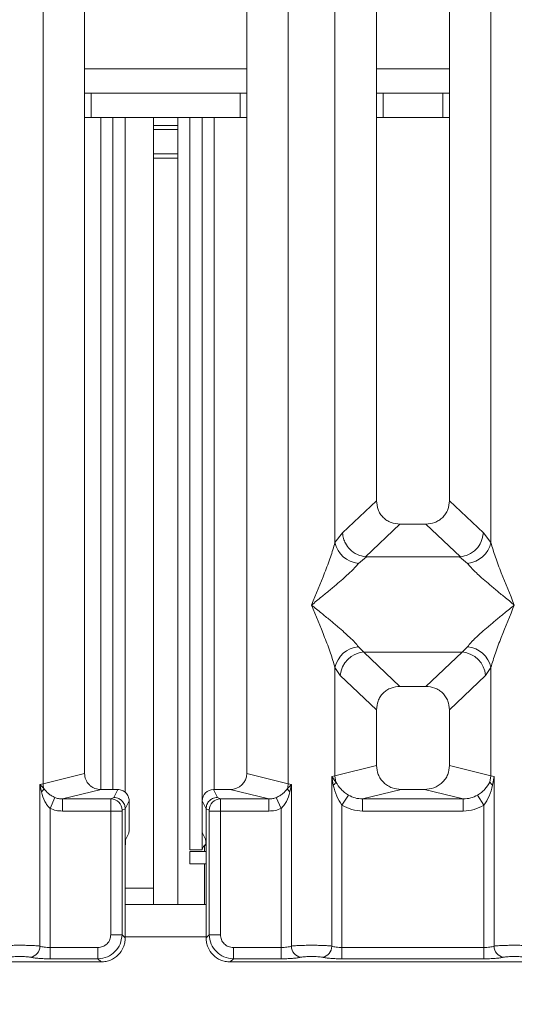
# Model space of a CAD drawing. Units: millimetres. Extents: x 5 to 415, y 5 to 292.
# Drawn here: x 115 to 122, y 83 to 98 of the extents above; entities that cross this region are included whole.
import ezdxf

# ---------------------------------------------------------------- set-up
doc = ezdxf.new("R2010")
doc.units = ezdxf.units.MM
doc.layers.add('BEMAßUNG', color=96, linetype='Continuous')
doc.styles.add('SLDTEXTSTYLE0', font='TXT', dxfattribs={"width": 0.75})
doc.dimstyles.new('SLDDIMSTYLE4', dxfattribs={"dimtxt": 3.5, "dimasz": 3.302, "dimexe": 0, "dimexo": 0.0625, "dimgap": 0.875, "dimtad": 1, "dimdec": 0, "dimlfac": 8, "dimrnd": 1e-09, "dimzin": 12, "dimdsep": 46, "dimtxsty": 'SLDTEXTSTYLE0', "dimsah": 1, "dimcen": 0.09, "dimadec": 0, "dimazin": 3, "dimtfac": 1, "dimtdec": 0, "dimtofl": 0, "dimtmove": 0, "dimatfit": 3, "dimfxl": 0, "dimfrac": 2, "dimtolj": 1, "dimtzin": 12, "dimarcsym": 0})

# ---------------------------------------------------------------- blocks, each defined once
blk = doc.blocks.new('_D_8')
at = {"layer": 'BEMAßUNG'}
for p, q in [((77.756, 82.985), (77.756, 67.789)), ((195.259, 82.985), (195.259, 67.789)), ((77.756, 68.789), (195.259, 68.789))]:
    blk.add_line(p, q, dxfattribs=at)
for points in [[(77.756, 68.789), (81.058, 68.281), (81.058, 69.297)], [(195.259, 68.789), (191.957, 69.297), (191.957, 68.281)]]:
    blk.add_solid(points, dxfattribs=at)
at = {"layer": 'BEMAßUNG', "insert": (134.493, 73.3), "char_height": 3.5, "attachment_point": 1, "rotation": 360, "style": 'SLDTEXTSTYLE0'}
blk.add_mtext('940', dxfattribs=at)

msp = doc.modelspace()

# ---------------------------------------------------------------- linework, layer by layer
at = {"color": 7, "linetype": 'Continuous', "lineweight": 15}
for p, q in [((115.1176, 86.3605), (115.1176, 118.3206)), ((115.7571, 118.3206), (115.7571, 86.5163)), ((118.2571, 86.5163), (118.2571, 118.3206)), ((118.8967, 118.3206), (118.8967, 86.3605)), ((120.2571, 118.3206), (120.2571, 90.7202)), ((121.3821, 90.7202), (121.3821, 118.3206)), ((119.6176, 90.076), (119.6176, 109.468)), ((122.0217, 109.468), (122.0217, 90.076)), ((115.7571, 97.0013), (115.8584, 97.0013)), ((115.8584, 97.0013), (115.8584, 96.6263)), ((118.155, 97.0013), (115.8584, 97.0013)), ((118.155, 96.6263), (118.155, 97.0013)), ((118.155, 97.0013), (118.2571, 97.0013)), ((120.2571, 97.0013), (120.3584, 97.0013)), ((120.3584, 97.0013), (120.3584, 96.6263)), ((121.28, 97.0013), (120.3584, 97.0013)), ((121.28, 96.6263), (121.28, 97.0013)), ((121.28, 97.0013), (121.3821, 97.0013)), ((115.8584, 96.6263), (115.7571, 96.6263)), ((118.155, 96.6263), (115.8584, 96.6263)), ((116.1942, 96.6263), (116.1942, 86.2705)), ((116.3817, 96.6263), (116.3817, 86.2273)), ((116.8192, 96.5013), (116.8192, 96.6263)), ((116.8192, 96.5013), (117.1942, 96.5013)), ((116.8192, 96.4388), (116.8192, 96.5013)), ((117.1942, 96.6263), (117.1942, 96.5013)), ((117.1942, 96.5013), (117.1942, 96.4388)), ((117.3817, 85.3388), (117.3817, 96.6263)), ((117.5692, 85.3388), (117.5692, 96.6263)), ((118.2571, 96.6263), (118.155, 96.6263)), ((120.3584, 96.6263), (120.2571, 96.6263)), ((121.28, 96.6263), (120.3584, 96.6263)), ((121.3821, 96.6263), (121.28, 96.6263)), ((117.1942, 96.4388), (116.8192, 96.4388)), ((116.8192, 96.0638), (116.8192, 96.4388)), ((117.1942, 96.0638), (117.1942, 96.4388)), ((116.8192, 96.0638), (117.1942, 96.0638)), ((116.8192, 96.0013), (116.8192, 96.0638)), ((117.1942, 96.0638), (117.1942, 96.0013)), ((117.1942, 96.0013), (116.8192, 96.0013)), ((116.8192, 84.5013), (116.8192, 96.0013)), ((117.1942, 84.5013), (117.1942, 96.0013)), ((120.2571, 90.7202), (119.7342, 90.2244)), ((121.9051, 90.2244), (121.3821, 90.7202)), ((120.619, 90.3597), (120.0889, 89.8571)), ((120.619, 90.3597), (121.0203, 90.3597)), ((121.5504, 89.8571), (121.0203, 90.3597)), ((119.7342, 90.2244), (119.6176, 90.076)), ((122.0217, 90.076), (121.9051, 90.2244)), ((120.1025, 89.8567), (119.978, 89.7551)), ((120.0889, 89.8571), (120.1025, 89.8567)), ((121.5368, 89.8567), (120.1025, 89.8567)), ((121.5368, 89.8567), (121.5504, 89.8571)), ((121.6612, 89.7551), (121.5368, 89.8567)), ((119.978, 88.4713), (120.0603, 88.3895)), ((121.579, 88.3895), (121.6612, 88.4713)), ((120.0603, 88.3895), (121.579, 88.3895)), ((120.0603, 88.3895), (120.619, 87.8597)), ((121.0203, 87.8597), (121.579, 88.3895)), ((119.6176, 86.4834), (119.6176, 88.1504)), ((119.6176, 88.1504), (119.6998, 88.0277)), ((122.0217, 88.1504), (121.9395, 88.0277)), ((122.0217, 88.1504), (122.0217, 86.4834)), ((119.6998, 88.0277), (120.2571, 87.4992)), ((121.9395, 88.0277), (121.3821, 87.4992)), ((121.0203, 87.8597), (120.619, 87.8597)), ((120.2571, 87.4992), (120.2571, 86.6392)), ((121.3821, 86.6392), (121.3821, 87.4992)), ((120.2571, 86.6392), (119.6176, 86.4834)), ((122.0217, 86.4834), (121.3821, 86.6392)), ((115.1176, 86.3605), (115.7571, 86.5163)), ((118.8967, 86.3605), (118.2571, 86.5163)), ((119.569, 86.4687), (119.6176, 86.4834)), ((119.6176, 86.4834), (119.6323, 86.3844)), ((122.0217, 86.4834), (122.007, 86.3844)), ((122.0217, 86.4834), (122.0703, 86.4687)), ((115.069, 86.3483), (115.1176, 86.3605)), ((115.069, 83.8582), (115.069, 86.3483)), ((115.1295, 86.2873), (115.069, 86.3483)), ((115.069, 86.3483), (115.0916, 86.2324)), ((118.9453, 86.3483), (118.8848, 86.2873)), ((118.8967, 86.3605), (118.9453, 86.3483)), ((118.9227, 86.2324), (118.9453, 86.3483)), ((118.9453, 86.3483), (118.9453, 83.8582)), ((119.6323, 86.3845), (119.5689, 86.4687)), ((119.569, 83.8582), (119.569, 86.4687)), ((119.569, 86.4687), (119.5921, 86.335)), ((122.0472, 86.335), (122.0703, 86.4687)), ((122.0703, 86.4687), (122.0703, 83.8582)), ((116.0122, 86.2705), (115.4166, 86.1254)), ((116.0122, 86.2705), (116.2701, 86.2705)), ((116.2701, 86.2705), (116.2091, 86.1484)), ((117.8052, 86.1484), (117.7442, 86.2705)), ((117.7442, 86.2705), (118.0021, 86.2705)), ((118.5977, 86.1254), (118.0021, 86.2705)), ((119.7249, 86.0308), (119.8238, 86.1852)), ((120.6398, 86.2705), (120.0441, 86.1254)), ((120.6398, 86.2705), (120.9995, 86.2705)), ((121.5952, 86.1254), (120.9995, 86.2705)), ((121.9144, 86.0308), (121.8155, 86.1852)), ((115.2249, 85.9795), (115.3011, 86.1475)), ((115.4166, 86.1254), (115.4166, 85.9383)), ((115.4166, 86.1254), (116.1629, 86.1254)), ((116.2091, 86.1484), (116.1629, 86.1254)), ((116.4448, 86.0955), (116.3837, 85.9732)), ((116.4448, 85.756), (116.4448, 86.0955)), ((117.5695, 86.0955), (117.6306, 85.9732)), ((117.5695, 85.756), (117.5695, 86.0955)), ((117.8052, 86.1484), (117.8514, 86.1254)), ((117.8514, 86.1254), (118.5977, 86.1254)), ((118.5977, 85.9383), (118.5977, 86.1254)), ((118.7132, 86.1475), (118.7894, 85.9795)), ((119.7249, 86.0308), (119.7249, 83.8356)), ((120.0441, 85.9383), (120.0441, 86.1254)), ((120.0441, 86.1254), (121.5952, 86.1254)), ((121.5952, 85.9383), (121.5952, 86.1254)), ((121.9144, 83.8356), (121.9144, 86.0308)), ((115.2249, 85.9795), (115.2249, 83.8356)), ((116.1613, 85.9383), (115.4166, 85.9383)), ((116.1613, 84.0336), (116.1613, 85.9383)), ((116.3346, 85.9383), (116.1613, 85.9383)), ((116.3346, 85.9383), (116.3346, 84.0336)), ((116.3837, 85.9744), (116.3362, 85.9508)), ((116.3837, 85.9732), (116.3837, 85.9744)), ((116.3837, 85.9732), (116.3837, 85.2548)), ((117.6306, 85.9744), (117.6306, 85.9732)), ((117.6306, 85.9744), (117.6781, 85.9508)), ((117.6306, 85.2548), (117.6306, 85.9732)), ((117.6797, 84.0336), (117.6797, 85.9383)), ((117.6797, 85.9383), (117.853, 85.9383)), ((117.853, 85.9383), (117.853, 84.0336)), ((117.853, 85.9383), (118.5977, 85.9383)), ((118.7894, 83.8356), (118.7894, 85.9795)), ((121.5952, 85.9383), (120.0441, 85.9383)), ((116.4397, 85.6001), (116.3918, 85.5041)), ((117.5746, 85.6001), (117.6225, 85.5041)), ((117.5692, 85.3388), (117.3817, 85.3388)), ((117.3817, 85.1263), (117.3817, 85.3138)), ((117.6302, 85.3138), (117.3817, 85.3138)), ((116.3837, 83.9845), (116.3837, 85.2548)), ((117.6306, 85.1263), (117.3817, 85.1263)), ((117.6306, 85.2548), (117.6306, 83.9845)), ((117.6306, 84.5013), (116.3837, 84.5013)), ((116.3346, 84.0336), (116.1613, 84.0336)), ((116.3837, 83.9845), (116.3346, 84.0336)), ((117.6306, 83.9845), (117.6797, 84.0336)), ((117.6797, 84.0336), (117.853, 84.0336)), ((115.2249, 83.6623), (115.2249, 83.8356)), ((115.9632, 83.8356), (115.2249, 83.8356)), ((115.9632, 83.6623), (115.9632, 83.8356)), ((118.0511, 83.8356), (118.7894, 83.8356)), ((118.0511, 83.8356), (118.0511, 83.6623)), ((118.7894, 83.8356), (118.7894, 83.6623)), ((119.7249, 83.6623), (119.7249, 83.8356)), ((119.7249, 83.8356), (121.9144, 83.8356)), ((121.9144, 83.6623), (121.9144, 83.8356)), ((104.127, 83.6132), (116.0123, 83.6132)), ((115.9632, 83.6623), (115.2249, 83.6623)), ((116.0123, 83.6132), (115.9632, 83.6623)), ((118.0511, 83.6623), (118.002, 83.6132)), ((118.002, 83.6132), (129.8873, 83.6132)), ((118.7894, 83.6623), (118.0511, 83.6623)), ((121.9144, 83.6623), (119.7249, 83.6623))]:
    msp.add_line(p, q, dxfattribs=at)
at = {"color": 8, "linetype": 'Continuous', "lineweight": 15}
for p, q in [((118.2571, 97.3763), (115.7571, 97.3763)), ((121.3821, 97.3763), (120.2571, 97.3763)), ((116.0067, 96.6263), (116.0067, 86.2715)), ((117.7567, 86.2705), (117.7567, 96.6263)), ((117.6067, 85.3138), (117.6067, 85.4035)), ((117.6067, 84.5013), (117.6067, 85.1263)), ((116.8192, 84.7513), (116.3837, 84.7513)), ((117.6306, 84.0013), (116.3837, 84.0013))]:
    msp.add_line(p, q, dxfattribs=at)
at = {"color": 7, "linetype": 'Continuous', "lineweight": 15}
for centre, radius, start, end in [((120.0203, 90.1655), 0.4126, 192.52092, 264.11601), ((121.619, 90.1655), 0.4126, 275.88399, 347.47909), ((120.0203, 88.0609), 0.4126, 95.88402, 167.47909), ((121.619, 88.0609), 0.4126, 12.52092, 84.11601), ((120.0935, 87.996), 0.395, 94.82591, 175.39523), ((121.5458, 87.996), 0.395, 4.60477, 85.17409), ((115.3779, 86.3654), 0.2603, 181.07303, 197.45467), ((118.6364, 86.3654), 0.2603, 342.54533, 358.92697), ((115.0101, 86.3293), 0.1266, 310.04182, 340.62297), ((119.0042, 86.3293), 0.1266, 199.37703, 229.95818), ((116.1603, 85.9495), 0.1759, 0.43931, 89.1401), ((117.854, 85.9495), 0.1759, 90.8599, 179.56069), ((114.8913, 83.8597), 0.1777, 280.43261, 359.53033), ((119.123, 83.8597), 0.1777, 180.46967, 259.56739), ((119.3913, 83.8597), 0.1777, 280.43261, 359.53033), ((122.248, 83.8597), 0.1777, 180.46967, 259.56739)]:
    msp.add_arc(centre, radius, start, end, dxfattribs=at)
for centre, major_axis, ratio, start_param, end_param in [((117.9971, 86.5211), (0.2533, -0.0617), 0.9590345, 4.9611855, 6.5127377), ((117.7446, 86.0951), (-0.0784, 0.157), 0.9969593, 5.8212417, 7.3896036)]:
    msp.add_ellipse(centre, major_axis=major_axis, ratio=ratio, start_param=start_param, end_param=end_param, dxfattribs=at)
for points, knots in [([(120.2571, 90.7202), (120.2618, 90.6741), (120.269, 90.6034), (120.3136, 90.5189), (120.3598, 90.462), (120.4169, 90.416), (120.5018, 90.3715), (120.5727, 90.3644), (120.619, 90.3597)], [0, 0, 0, 0, 0.2423024, 0.3710456, 0.4993663, 0.6275625, 0.7568229, 1, 1, 1, 1]), ([(121.0203, 90.3597), (121.0666, 90.3644), (121.1374, 90.3715), (121.2224, 90.416), (121.2795, 90.4619), (121.3256, 90.5188), (121.3703, 90.6034), (121.3775, 90.6741), (121.3821, 90.7202)], [0, 0, 0, 0, 0.2431771, 0.3722113, 0.5006339, 0.6287286, 0.7576975, 1, 1, 1, 1]), ([(119.7342, 90.2244), (119.7379, 90.1948), (119.7448, 90.1399), (119.7812, 90.0531), (119.8473, 89.9613), (119.9562, 89.8811), (120.0461, 89.8649), (120.0889, 89.8571)], [0, 0, 0, 0, 0.1616917, 0.2991983, 0.5009189, 0.7623616, 1, 1, 1, 1]), ([(121.9051, 90.2244), (121.8975, 90.1784), (121.8825, 90.0865), (121.7986, 89.9666), (121.6832, 89.8812), (121.5932, 89.8649), (121.5504, 89.8571)], [0, 0, 0, 0, 0.250367, 0.5001581, 0.7619951, 1, 1, 1, 1]), ([(119.2571, 89.1132), (119.325, 89.2799), (119.4268, 89.5301), (119.5531, 89.8563), (119.5961, 90.0029), (119.6176, 90.076)], [0, 0, 0, 0, 0.5002154, 0.7504603, 1, 1, 1, 1]), ([(122.0217, 90.076), (122.0432, 90.0029), (122.0862, 89.8563), (122.2125, 89.5301), (122.3143, 89.2799), (122.3821, 89.1132)], [0, 0, 0, 0, 0.2495397, 0.4997846, 1, 1, 1, 1]), ([(119.978, 89.7551), (119.9614, 89.7341), (119.9355, 89.7014), (119.8863, 89.6512), (119.8329, 89.5995), (119.7581, 89.5315), (119.6556, 89.4425), (119.5376, 89.3433), (119.402, 89.2316), (119.3082, 89.1549), (119.2571, 89.1132)], [0, 0, 0, 0, 0.1158967, 0.1806642, 0.2504065, 0.3670442, 0.5001419, 0.6587895, 0.8145232, 1, 1, 1, 1]), ([(122.3821, 89.1132), (122.3311, 89.1549), (122.2373, 89.2316), (122.1017, 89.3433), (121.9837, 89.4424), (121.8811, 89.5316), (121.7917, 89.6131), (121.7142, 89.6887), (121.678, 89.7341), (121.6612, 89.7551)], [0, 0, 0, 0, 0.1854951, 0.3412478, 0.4999313, 0.6330342, 0.7497033, 0.8840802, 1, 1, 1, 1]), ([(119.6176, 88.1504), (119.5961, 88.2235), (119.5531, 88.37), (119.4268, 88.6963), (119.325, 88.9465), (119.2571, 89.1132)], [0, 0, 0, 0, 0.2495397, 0.4997846, 1, 1, 1, 1]), ([(119.2571, 89.1132), (119.3082, 89.0715), (119.402, 88.9948), (119.5376, 88.8831), (119.6556, 88.784), (119.7582, 88.6948), (119.8476, 88.6133), (119.9251, 88.5377), (119.9613, 88.4923), (119.978, 88.4713)], [0, 0, 0, 0, 0.1854942, 0.3412479, 0.4999313, 0.6330342, 0.7497033, 0.8840802, 1, 1, 1, 1]), ([(121.6612, 88.4713), (121.6779, 88.4923), (121.7038, 88.525), (121.753, 88.5752), (121.8064, 88.6269), (121.8812, 88.6949), (121.9837, 88.7839), (122.1017, 88.8831), (122.2373, 88.9948), (122.3311, 89.0715), (122.3821, 89.1132)], [0, 0, 0, 0, 0.1158967, 0.1806642, 0.2504065, 0.3670442, 0.5001419, 0.6587893, 0.8145226, 1, 1, 1, 1]), ([(122.3821, 89.1132), (122.3143, 88.9465), (122.2125, 88.6963), (122.0862, 88.37), (122.0432, 88.2235), (122.0217, 88.1504)], [0, 0, 0, 0, 0.5002154, 0.7504603, 1, 1, 1, 1]), ([(120.619, 87.8597), (120.5727, 87.8551), (120.5019, 87.8479), (120.4169, 87.8035), (120.3598, 87.7575), (120.3137, 87.7006), (120.269, 87.6161), (120.2618, 87.5454), (120.2571, 87.4992)], [0, 0, 0, 0, 0.2431771, 0.3722113, 0.5006339, 0.6287286, 0.7576975, 1, 1, 1, 1]), ([(121.3821, 87.4992), (121.3775, 87.5454), (121.3703, 87.616), (121.3257, 87.7006), (121.2795, 87.7575), (121.2224, 87.8035), (121.1375, 87.8479), (121.0666, 87.8551), (121.0203, 87.8597)], [0, 0, 0, 0, 0.2423024, 0.3710456, 0.4993663, 0.6275625, 0.7568229, 1, 1, 1, 1]), ([(120.2571, 86.6392), (120.2623, 86.5925), (120.2702, 86.5205), (120.3177, 86.4346), (120.367, 86.3761), (120.4278, 86.3286), (120.5173, 86.2829), (120.5915, 86.2754), (120.6398, 86.2705)], [0, 0, 0, 0, 0.23617117, 0.36460451, 0.49396421, 0.62407743, 0.75552295, 1, 1, 1, 1]), ([(120.9995, 86.2705), (121.0478, 86.2754), (121.122, 86.2829), (121.2114, 86.3286), (121.2722, 86.376), (121.3215, 86.4345), (121.3691, 86.5205), (121.377, 86.5925), (121.3821, 86.6392)], [0, 0, 0, 0, 0.2444771, 0.3757031, 0.506036, 0.635177, 0.7638288, 1, 1, 1, 1]), ([(115.7571, 86.5163), (115.7606, 86.4852), (115.7658, 86.4372), (115.7975, 86.3799), (115.8304, 86.3409), (115.8709, 86.3093), (115.9306, 86.2788), (115.9801, 86.2738), (116.0122, 86.2705)], [0, 0, 0, 0, 0.2361712, 0.3645519, 0.4939643, 0.6240209, 0.7555229, 1, 1, 1, 1]), ([(119.5921, 86.335), (119.6018, 86.3437), (119.6211, 86.3612), (119.6285, 86.3767), (119.6323, 86.3844)], [0, 0, 0, 0, 0.49999788, 1, 1, 1, 1]), ([(119.5921, 86.335), (119.6067, 86.2779), (119.634, 86.1704), (119.6959, 86.0754), (119.7249, 86.0308)], [0, 0, 0, 0, 0.5312195, 1, 1, 1, 1]), ([(119.8238, 86.1852), (119.8035, 86.1988), (119.762, 86.2266), (119.6915, 86.2901), (119.656, 86.3466), (119.6323, 86.3844)], [0, 0, 0, 0, 0.240743, 0.4913037, 1, 1, 1, 1]), ([(122.007, 86.3844), (121.9833, 86.3466), (121.9479, 86.2902), (121.8774, 86.2266), (121.8359, 86.1989), (121.8155, 86.1852)], [0, 0, 0, 0, 0.5090988, 0.7581563, 1, 1, 1, 1]), ([(121.9144, 86.0308), (121.9434, 86.0754), (122.0053, 86.1704), (122.0326, 86.2779), (122.0472, 86.335)], [0, 0, 0, 0, 0.4683809, 1, 1, 1, 1]), ([(122.0472, 86.335), (122.0375, 86.3437), (122.0182, 86.3612), (122.0107, 86.3767), (122.007, 86.3844)], [0, 0, 0, 0, 0.5, 1, 1, 1, 1]), ([(115.0916, 86.2324), (115.1067, 86.1829), (115.1289, 86.1106), (115.1793, 86.0271), (115.2106, 85.9944), (115.2249, 85.9795)], [0, 0, 0, 0, 0.5406448, 0.7908088, 1, 1, 1, 1]), ([(115.3011, 86.1475), (115.2832, 86.156), (115.2461, 86.1738), (115.1835, 86.2177), (115.1513, 86.2593), (115.1295, 86.2873)], [0, 0, 0, 0, 0.233197, 0.483468, 1, 1, 1, 1]), ([(116.4448, 86.0955), (116.444, 86.108), (116.4425, 86.1322), (116.4279, 86.1759), (116.3959, 86.2228), (116.3388, 86.2626), (116.2931, 86.2679), (116.2701, 86.2705)], [0, 0, 0, 0, 0.13635, 0.2654603, 0.5009936, 0.7493207, 1, 1, 1, 1]), ([(118.8848, 86.2873), (118.8631, 86.2593), (118.8309, 86.2179), (118.7684, 86.1739), (118.7312, 86.1561), (118.7132, 86.1475)], [0, 0, 0, 0, 0.5153606, 0.7650092, 1, 1, 1, 1]), ([(118.7894, 85.9795), (118.8037, 85.9944), (118.8351, 86.0272), (118.8855, 86.1108), (118.9076, 86.183), (118.9227, 86.2324)], [0, 0, 0, 0, 0.2096774, 0.4605105, 1, 1, 1, 1]), ([(120.0441, 86.1254), (120.0049, 86.1277), (119.9274, 86.1322), (119.8581, 86.1677), (119.8238, 86.1852)], [0, 0, 0, 0, 0.5054211, 1, 1, 1, 1]), ([(121.8155, 86.1852), (121.7812, 86.1677), (121.7119, 86.1322), (121.6344, 86.1277), (121.5952, 86.1254)], [0, 0, 0, 0, 0.4945789, 1, 1, 1, 1]), ([(115.4166, 86.1254), (115.3952, 86.1262), (115.3556, 86.1278), (115.3183, 86.1413), (115.3011, 86.1475)], [0, 0, 0, 0, 0.5407259, 1, 1, 1, 1]), ([(116.1613, 85.9383), (116.1613, 85.9575), (116.1614, 85.9987), (116.1617, 86.0582), (116.1621, 86.0983), (116.1625, 86.1197), (116.1628, 86.1235), (116.1629, 86.1254)], [0, 0, 0, 0, 0.2046185, 0.4392711, 0.7038379, 0.848136, 1, 1, 1, 1]), ([(116.2091, 86.1484), (116.2232, 86.1473), (116.2495, 86.1453), (116.2924, 86.129), (116.3283, 86.1036), (116.3552, 86.0705), (116.3772, 86.0302), (116.3811, 85.9965), (116.3837, 85.9744)], [0, 0, 0, 0, 0.1552025, 0.2904701, 0.5003796, 0.630785, 0.7577002, 1, 1, 1, 1]), ([(117.6306, 85.9744), (117.6332, 85.9965), (117.6371, 86.0302), (117.6591, 86.0705), (117.686, 86.1036), (117.7219, 86.129), (117.7647, 86.1453), (117.7911, 86.1473), (117.8052, 86.1484)], [0, 0, 0, 0, 0.2422825, 0.369202, 0.4996205, 0.7095053, 0.8447791, 1, 1, 1, 1]), ([(117.8514, 86.1254), (117.8515, 86.1235), (117.8518, 86.1197), (117.8522, 86.0983), (117.8526, 86.0582), (117.8529, 85.9987), (117.853, 85.9575), (117.853, 85.9383)], [0, 0, 0, 0, 0.151864, 0.2961621, 0.5607288, 0.7953814, 1, 1, 1, 1]), ([(118.7132, 86.1475), (118.696, 86.1413), (118.6587, 86.1278), (118.6191, 86.1262), (118.5977, 86.1254)], [0, 0, 0, 0, 0.45927409, 1, 1, 1, 1]), ([(120.0441, 85.9383), (119.9873, 85.9424), (119.8742, 85.9504), (119.7745, 86.0041), (119.7249, 86.0308)], [0, 0, 0, 0, 0.5025887, 1, 1, 1, 1]), ([(121.9144, 86.0308), (121.8648, 86.0041), (121.7651, 85.9504), (121.652, 85.9424), (121.5952, 85.9383)], [0, 0, 0, 0, 0.4974113, 1, 1, 1, 1]), ([(115.2249, 85.9795), (115.2556, 85.9676), (115.3173, 85.9436), (115.3834, 85.9401), (115.4166, 85.9383)], [0, 0, 0, 0, 0.4982219, 1, 1, 1, 1]), ([(116.3346, 85.9383), (116.3346, 85.9399), (116.3347, 85.9431), (116.335, 85.9471), (116.3356, 85.95), (116.336, 85.9505), (116.3362, 85.9508)], [0, 0, 0, 0, 0.2533045, 0.498661, 0.7475169, 1, 1, 1, 1]), ([(117.6797, 85.9383), (117.6797, 85.9399), (117.6796, 85.943), (117.6793, 85.947), (117.6787, 85.9499), (117.6783, 85.9505), (117.6781, 85.9508)], [0, 0, 0, 0, 0.2518507, 0.4959757, 0.7403154, 1, 1, 1, 1]), ([(118.5977, 85.9383), (118.6309, 85.94), (118.697, 85.9434), (118.7587, 85.9675), (118.7894, 85.9795)], [0, 0, 0, 0, 0.5017945, 1, 1, 1, 1]), ([(116.4397, 85.6001), (116.4404, 85.6034), (116.4417, 85.6102), (116.4434, 85.6469), (116.4446, 85.698), (116.4447, 85.7371), (116.4448, 85.756)], [0, 0, 0, 0, 0.24105637, 0.50009626, 0.75907645, 1, 1, 1, 1]), ([(117.5695, 85.756), (117.5696, 85.7371), (117.5697, 85.698), (117.5709, 85.6469), (117.5726, 85.6102), (117.5739, 85.6034), (117.5746, 85.6001)], [0, 0, 0, 0, 0.2409235, 0.4999036, 0.7589434, 1, 1, 1, 1]), ([(116.3837, 85.2548), (116.3838, 85.2849), (116.384, 85.3475), (116.3859, 85.4292), (116.3886, 85.4879), (116.3908, 85.4989), (116.3918, 85.5041)], [0, 0, 0, 0, 0.2409235, 0.4999036, 0.7589434, 1, 1, 1, 1]), ([(117.5692, 85.3403), (117.5724, 85.3537), (117.5787, 85.3806), (117.6051, 85.4083), (117.6269, 85.4226), (117.6283, 85.4235)], [0, 0, 0, 0, 0.4834773, 0.9669546, 1, 1, 1, 1]), ([(117.6225, 85.5041), (117.6235, 85.4989), (117.6257, 85.4879), (117.6284, 85.4292), (117.6303, 85.3475), (117.6305, 85.2849), (117.6306, 85.2548)], [0, 0, 0, 0, 0.2410566, 0.5000964, 0.7590765, 1, 1, 1, 1]), ([(115.9632, 83.8356), (115.9883, 83.8382), (116.0268, 83.8423), (116.073, 83.8669), (116.1045, 83.8923), (116.13, 83.9238), (116.1546, 83.97), (116.1587, 84.0086), (116.1613, 84.0336)], [0, 0, 0, 0, 0.2403448, 0.369981, 0.5, 0.6294013, 0.7596552, 1, 1, 1, 1]), ([(116.3346, 84.0336), (116.3284, 83.9839), (116.3162, 83.8869), (116.2306, 83.7663), (116.11, 83.6806), (116.013, 83.6685), (115.9632, 83.6623)], [0, 0, 0, 0, 0.2567652, 0.5, 0.7432259, 1, 1, 1, 1]), ([(116.0123, 83.6132), (116.0377, 83.6147), (116.0878, 83.6176), (116.1809, 83.6475), (116.2821, 83.7148), (116.3494, 83.816), (116.3793, 83.909), (116.3822, 83.9591), (116.3837, 83.9845)], [0, 0, 0, 0, 0.1308141, 0.2578419, 0.4999999, 0.7421434, 0.8691749, 1, 1, 1, 1]), ([(117.6306, 83.9845), (117.6321, 83.9591), (117.635, 83.909), (117.6649, 83.816), (117.7322, 83.7148), (117.8334, 83.6475), (117.9265, 83.6176), (117.9765, 83.6147), (118.002, 83.6132)], [0, 0, 0, 0, 0.1308172, 0.257846, 0.4999999, 0.7421434, 0.8691749, 1, 1, 1, 1]), ([(118.0511, 83.6623), (118.0013, 83.6685), (117.9043, 83.6806), (117.7837, 83.7663), (117.6981, 83.8869), (117.6859, 83.9838), (117.6797, 84.0336)], [0, 0, 0, 0, 0.2567652, 0.5, 0.7432196, 1, 1, 1, 1]), ([(117.853, 84.0336), (117.8559, 84.0076), (117.8618, 83.9556), (117.9075, 83.89), (117.9731, 83.8444), (118.025, 83.8385), (118.0511, 83.8356)], [0, 0, 0, 0, 0.2506495, 0.5, 0.7493505, 1, 1, 1, 1]), ([(115.069, 83.8582), (115.0487, 83.8601), (115.0091, 83.8639), (114.9294, 83.8678), (114.8445, 83.8702), (114.7571, 83.871), (114.6698, 83.8702), (114.5849, 83.8678), (114.5052, 83.8639), (114.4656, 83.8601), (114.4453, 83.8582)], [0, 0, 0, 0, 0.13340389, 0.26118829, 0.38337749, 0.5, 0.61662591, 0.73881624, 0.8665995, 1, 1, 1, 1]), ([(115.2249, 83.8356), (115.2097, 83.8359), (115.1789, 83.8365), (115.1362, 83.8411), (115.0975, 83.8483), (115.0787, 83.8548), (115.069, 83.8582)], [0, 0, 0, 0, 0.24523165, 0.4965616, 0.73786916, 1, 1, 1, 1]), ([(118.9453, 83.8582), (118.9356, 83.8548), (118.9168, 83.8483), (118.8781, 83.8411), (118.8354, 83.8365), (118.8046, 83.8359), (118.7894, 83.8356)], [0, 0, 0, 0, 0.2621122, 0.5034384, 0.7547531, 1, 1, 1, 1]), ([(118.9453, 83.8582), (118.9656, 83.8601), (119.0052, 83.8639), (119.0849, 83.8678), (119.1698, 83.8702), (119.2571, 83.871), (119.3445, 83.8702), (119.4294, 83.8678), (119.5091, 83.8639), (119.5487, 83.8601), (119.569, 83.8582)], [0, 0, 0, 0, 0.1334002, 0.2611834, 0.3833738, 0.5, 0.6166196, 0.7388079, 0.8665932, 1, 1, 1, 1]), ([(119.7249, 83.8356), (119.7097, 83.8359), (119.6789, 83.8365), (119.6362, 83.8411), (119.5975, 83.8483), (119.5787, 83.8548), (119.569, 83.8582)], [0, 0, 0, 0, 0.2452317, 0.4965616, 0.7378692, 1, 1, 1, 1]), ([(122.0703, 83.8582), (122.0606, 83.8548), (122.0418, 83.8483), (122.0031, 83.8411), (121.9604, 83.8365), (121.9296, 83.8359), (121.9144, 83.8356)], [0, 0, 0, 0, 0.2621122, 0.5034384, 0.7547531, 1, 1, 1, 1]), ([(122.694, 83.8582), (122.6737, 83.8601), (122.6341, 83.8639), (122.5544, 83.8678), (122.4695, 83.8702), (122.3821, 83.871), (122.2948, 83.8702), (122.2099, 83.8678), (122.1302, 83.8639), (122.0906, 83.8601), (122.0703, 83.8582)], [0, 0, 0, 0, 0.1334039, 0.2611883, 0.3833775, 0.5, 0.6166259, 0.7388162, 0.8665995, 1, 1, 1, 1]), ([(114.9234, 83.6849), (114.9134, 83.6868), (114.8934, 83.6904), (114.8523, 83.6943), (114.8064, 83.6969), (114.7572, 83.6977), (114.708, 83.6969), (114.6621, 83.6943), (114.6209, 83.6904), (114.6009, 83.6868), (114.5909, 83.6849)], [0, 0, 0, 0, 0.1254644, 0.2504556, 0.3751241, 0.4999946, 0.62452, 0.7495336, 0.8743568, 1, 1, 1, 1]), ([(115.2249, 83.6623), (115.1952, 83.6626), (115.1358, 83.6632), (115.0524, 83.6679), (114.9781, 83.675), (114.9417, 83.6816), (114.9234, 83.6849)], [0, 0, 0, 0, 0.24952893, 0.49906042, 0.74923378, 1, 1, 1, 1]), ([(119.0909, 83.6849), (119.0729, 83.6817), (119.0366, 83.6751), (118.962, 83.6679), (118.8781, 83.6632), (118.8187, 83.6626), (118.7894, 83.6623)], [0, 0, 0, 0, 0.246953, 0.5009337, 0.7544029, 1, 1, 1, 1]), ([(119.0909, 83.6849), (119.1009, 83.6868), (119.1209, 83.6904), (119.1621, 83.6943), (119.208, 83.6969), (119.2572, 83.6977), (119.3063, 83.6969), (119.3523, 83.6943), (119.3934, 83.6904), (119.4134, 83.6868), (119.4234, 83.6849)], [0, 0, 0, 0, 0.1255176, 0.2504664, 0.3753951, 0.5000028, 0.6247884, 0.7495392, 0.8745747, 1, 1, 1, 1]), ([(119.4234, 83.6849), (119.4414, 83.6817), (119.4777, 83.6751), (119.5523, 83.6679), (119.6362, 83.6632), (119.6956, 83.6626), (119.7249, 83.6623)], [0, 0, 0, 0, 0.246953, 0.5009337, 0.7544029, 1, 1, 1, 1]), ([(122.2159, 83.6849), (122.1979, 83.6817), (122.1616, 83.6751), (122.087, 83.6679), (122.0031, 83.6632), (121.9437, 83.6626), (121.9144, 83.6623)], [0, 0, 0, 0, 0.246953, 0.5009337, 0.7544029, 1, 1, 1, 1]), ([(122.5484, 83.6849), (122.5384, 83.6868), (122.5184, 83.6904), (122.4773, 83.6943), (122.4314, 83.6969), (122.3822, 83.6977), (122.333, 83.6969), (122.2871, 83.6943), (122.2459, 83.6904), (122.2259, 83.6868), (122.2159, 83.6849)], [0, 0, 0, 0, 0.1255029, 0.2504507, 0.3750415, 0.4999921, 0.6244398, 0.7495336, 0.8742378, 1, 1, 1, 1])]:
    msp.add_open_spline(points, degree=3, knots=knots, dxfattribs=at)

# ---------------------------------------------------------------- dimensions: what is measured, and where the dimension line sits
at = {"layer": 'BEMAßUNG'}
dim = msp.add_linear_dim(base=(195.2587, 68.7887), p1=(77.7556, 83.9845), p2=(195.2587, 83.9845), angle=360, dimstyle='SLDDIMSTYLE4', dxfattribs=at)
dim.commit()
dim.dimension.update_dxf_attribs({"geometry": '_D_8', "text_midpoint": (138.3719, 68.7887), "dimtype": 160})

doc.saveas('drawing.dxf')
